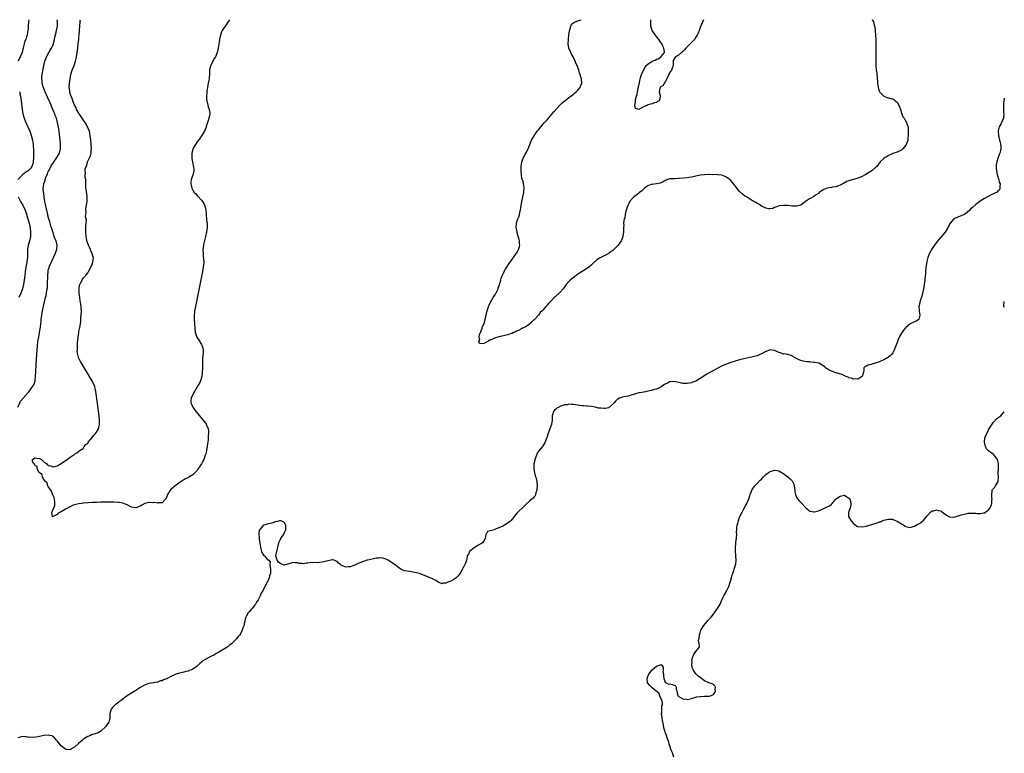
# Model space of a CAD drawing. Units: inches. Extents: x 2601000 to 2604000, y 1476000 to 1479000.
# Drawn here: x 2603550 to 2604000, y 1478665 to 1479000 of the extents above; entities that cross this region are included whole.
import ezdxf

# ---------------------------------------------------------------- set-up
doc = ezdxf.new("R2010")
doc.units = ezdxf.units.IN
doc.header["$MEASUREMENT"] = 0
doc.layers.add('LD26011476_10ft', color=133, linetype='Continuous')

msp = doc.modelspace()

# ---------------------------------------------------------------- linework, layer by layer
at = {"layer": 'LD26011476_10ft'}
for points, elevation in [([(2603549.03, 1478823), (2603549.94, 1478825), (2603550.33, 1478825.67), (2603551, 1478826.53), (2603551.23, 1478826.77), (2603553, 1478828.76), (2603553.23, 1478829), (2603554.05, 1478829.95), (2603554.91, 1478831), (2603556.28, 1478833), (2603556.47, 1478833.53), (2603556.92, 1478835), (2603557.14, 1478837.14), (2603557.23, 1478839), (2603557.42, 1478842.58), (2603557.74, 1478847), (2603558.06, 1478851), (2603558.27, 1478853), (2603558.59, 1478855), (2603559, 1478857), (2603559.44, 1478859.44), (2603559.59, 1478861), (2603559.67, 1478862.33), (2603559.74, 1478863), (2603559.96, 1478865), (2603560.34, 1478867), (2603560.85, 1478869.15), (2603561.69, 1478873), (2603561.95, 1478874.05), (2603562.12, 1478875), (2603562.3, 1478876.3), (2603562.47, 1478877), (2603562.55, 1478877.45), (2603562.65, 1478879), (2603562.69, 1478880.69), (2603562.73, 1478881.27), (2603562.76, 1478883), (2603562.9, 1478885), (2603563, 1478885.5), (2603563.32, 1478886.68), (2603563.4, 1478887), (2603563.67, 1478887.67), (2603564.26, 1478889), (2603564.52, 1478889.48), (2603565, 1478890.57), (2603565.15, 1478890.85), (2603565.41, 1478891.41), (2603566.2, 1478893), (2603566.96, 1478895), (2603567.1, 1478897), (2603566.51, 1478899), (2603566.01, 1478900.01), (2603565.71, 1478901), (2603565.5, 1478901.5), (2603565, 1478903), (2603564.18, 1478905.82), (2603563.67, 1478907.67), (2603563, 1478910), (2603562.74, 1478911), (2603562.42, 1478912.42), (2603562.25, 1478913), (2603561.99, 1478914.01), (2603561.82, 1478915), (2603561.75, 1478915.75), (2603561.45, 1478917), (2603561.12, 1478918.88), (2603560.88, 1478920.87), (2603560.85, 1478921), (2603560.7, 1478923), (2603560.91, 1478924.91), (2603561, 1478925.18), (2603561.52, 1478926.48), (2603561.57, 1478927), (2603561.85, 1478927.85), (2603562.35, 1478929), (2603562.56, 1478929.44), (2603563, 1478930.61), (2603563.19, 1478931), (2603564.49, 1478933.51), (2603565, 1478934.32), (2603566.96, 1478937), (2603567.7, 1478938.3), (2603568.08, 1478939), (2603568.58, 1478941), (2603568.57, 1478943), (2603568.36, 1478945), (2603567.89, 1478949), (2603567.63, 1478951), (2603567.52, 1478951.52), (2603567.26, 1478953), (2603566.66, 1478955), (2603566.17, 1478956.17), (2603565.91, 1478957), (2603565.62, 1478957.62), (2603565.11, 1478959), (2603564.45, 1478960.45), (2603564.25, 1478961), (2603563.67, 1478962.33), (2603562.62, 1478964.62), (2603561.57, 1478967), (2603561.42, 1478967.42), (2603560.77, 1478969), (2603560.66, 1478969.34), (2603560.21, 1478971), (2603560.15, 1478972.15), (2603560.04, 1478973), (2603560.1, 1478973.9), (2603560.22, 1478975), (2603560.61, 1478977.39), (2603560.94, 1478979), (2603561.47, 1478981), (2603561.86, 1478982.14), (2603562.23, 1478983), (2603563.26, 1478985), (2603563.91, 1478986.09), (2603564.41, 1478987), (2603565, 1478988.22), (2603565.29, 1478989), (2603565.35, 1478989.35), (2603565.8, 1478991), (2603566.02, 1478992.02), (2603566.41, 1478993.59), (2603566.81, 1478995), (2603567.22, 1478997), (2603567.18, 1478998.82), (2603567.2, 1478999), (2603567.18, 1478999.18), (2603567, 1479000)], 8550), ([(2603554.15, 1479000), (2603554.01, 1478999), (2603553.8, 1478997), (2603553.73, 1478995.73), (2603553.67, 1478995), (2603553.55, 1478994.45), (2603553.33, 1478993), (2603553, 1478992.11), (2603552.66, 1478991), (2603552.17, 1478989.83), (2603551.97, 1478989), (2603551.69, 1478987.69), (2603551.51, 1478987), (2603551.42, 1478986.58), (2603551.05, 1478985), (2603550.2, 1478983), (2603549.18, 1478981)], 8560), ([(2603645.86, 1479000), (2603645.32, 1478999.32), (2603645, 1478998.88), (2603644.37, 1478997.63), (2603643.77, 1478997), (2603643, 1478996.04), (2603642.48, 1478995), (2603642.05, 1478993.95), (2603641.71, 1478993), (2603641.22, 1478991), (2603640.89, 1478988.89), (2603640.64, 1478987), (2603640.19, 1478985), (2603639.37, 1478983), (2603639, 1478982.39), (2603638.25, 1478981), (2603637.16, 1478978.84), (2603636.75, 1478977.25), (2603636.72, 1478977), (2603636.73, 1478976.73), (2603636.6, 1478975), (2603636.45, 1478973.55), (2603636.46, 1478973), (2603636.38, 1478972.38), (2603636.1, 1478971), (2603635.89, 1478970.11), (2603635.7, 1478969), (2603635.46, 1478967.46), (2603635.4, 1478967), (2603635.41, 1478966.59), (2603635.26, 1478965), (2603635.33, 1478963.33), (2603635.41, 1478963), (2603635.62, 1478962.38), (2603635.92, 1478961), (2603636.14, 1478960.14), (2603636.55, 1478959), (2603636.76, 1478957.24), (2603636.78, 1478957), (2603636.39, 1478955), (2603636.06, 1478953.94), (2603635.72, 1478953), (2603635.16, 1478951.16), (2603635.1, 1478950.9), (2603634.55, 1478949.45), (2603634.32, 1478949), (2603633.07, 1478947), (2603632.24, 1478945.76), (2603631.69, 1478945), (2603631, 1478944.13), (2603630.22, 1478943), (2603629.25, 1478941.25), (2603629.1, 1478941), (2603629, 1478940.66), (2603628.6, 1478939), (2603628.64, 1478937.36), (2603628.58, 1478937), (2603628.54, 1478936.54), (2603628.9, 1478935), (2603629.23, 1478933.23), (2603629.36, 1478933), (2603629.45, 1478931.45), (2603629.55, 1478931), (2603629.07, 1478929), (2603628.36, 1478927), (2603628.18, 1478925.82), (2603628.18, 1478925), (2603628.33, 1478924.33), (2603628.54, 1478923), (2603629, 1478922.04), (2603629.72, 1478921), (2603630.38, 1478920.38), (2603631, 1478919.73), (2603631.38, 1478919.38), (2603633, 1478917.58), (2603633.48, 1478917), (2603634.07, 1478916.07), (2603634.51, 1478915), (2603634.95, 1478912.95), (2603635.16, 1478911.16), (2603635.17, 1478910.83), (2603635.37, 1478909), (2603635.51, 1478907.51), (2603635.57, 1478907), (2603635.6, 1478906.4), (2603635.61, 1478905), (2603635.37, 1478903), (2603634.89, 1478900.89), (2603634.11, 1478897.89), (2603633.93, 1478897), (2603633.67, 1478895), (2603633.72, 1478893), (2603633.83, 1478891.83), (2603633.94, 1478891), (2603634.02, 1478889), (2603633.81, 1478887), (2603633.45, 1478885), (2603630.22, 1478869), (2603629.89, 1478867), (2603629.83, 1478866.17), (2603629.7, 1478865), (2603629.68, 1478863.68), (2603629.68, 1478863), (2603629.78, 1478861), (2603629.9, 1478859), (2603630.16, 1478857), (2603630.37, 1478856.37), (2603630.91, 1478855), (2603632.19, 1478853), (2603632.46, 1478852.46), (2603633, 1478851.61), (2603633.22, 1478851.22), (2603633.37, 1478851), (2603633.51, 1478850.49), (2603633.82, 1478849), (2603633.73, 1478847.73), (2603633.7, 1478847), (2603633.5, 1478845), (2603633.42, 1478843), (2603633.4, 1478841), (2603633.32, 1478838.68), (2603633.11, 1478837), (2603633, 1478836.58), (2603632.51, 1478835), (2603632.04, 1478833.96), (2603631.51, 1478833), (2603629.18, 1478829), (2603628.29, 1478827), (2603628.21, 1478825.79), (2603628.13, 1478825), (2603628.38, 1478824.38), (2603628.99, 1478823), (2603630.5, 1478821), (2603634.33, 1478816.33), (2603635.18, 1478815.18), (2603635.25, 1478815), (2603635.33, 1478814.67), (2603635.99, 1478813), (2603636.22, 1478812.22), (2603636.2, 1478811), (2603636.05, 1478809.95), (2603636.11, 1478809), (2603636.07, 1478808.07), (2603635.78, 1478806.22), (2603635.66, 1478805), (2603635.38, 1478803.38), (2603635.3, 1478803), (2603635, 1478801.86), (2603634.81, 1478801.19), (2603634.76, 1478801), (2603634.02, 1478799), (2603633.68, 1478798.32), (2603633, 1478797.06), (2603631.36, 1478794.64), (2603631, 1478794.09), (2603629.9, 1478793), (2603629, 1478792.05), (2603627.16, 1478791), (2603627.06, 1478790.94), (2603627, 1478790.87), (2603625.76, 1478790.24), (2603625, 1478789.74), (2603624.52, 1478789.48), (2603623.71, 1478789), (2603620.94, 1478787), (2603619.86, 1478786.14), (2603618.82, 1478785.18), (2603618.68, 1478785), (2603618.3, 1478784.3), (2603617.5, 1478783), (2603617.35, 1478782.65), (2603616.82, 1478781.18), (2603616.71, 1478781), (2603615, 1478779.31), (2603613.18, 1478779.18), (2603613, 1478779.12), (2603611.33, 1478779.33), (2603611, 1478779.32), (2603609.38, 1478779.38), (2603609, 1478779.41), (2603607.06, 1478778.94), (2603605.76, 1478778.24), (2603605, 1478777.68), (2603603, 1478776.96), (2603601, 1478777.31), (2603600.44, 1478777.56), (2603599, 1478778.27), (2603597.06, 1478779.06), (2603595.39, 1478779.39), (2603595, 1478779.45), (2603593, 1478779.55), (2603591, 1478779.58), (2603589, 1478779.57), (2603587, 1478779.53), (2603585, 1478779.47), (2603583, 1478779.38), (2603581.27, 1478779.27), (2603581, 1478779.27), (2603579.11, 1478779.11), (2603579, 1478779.11), (2603578.09, 1478779), (2603577, 1478778.85), (2603575.51, 1478778.49), (2603575, 1478778.34), (2603574.04, 1478777.96), (2603573, 1478777.47), (2603572.67, 1478777.33), (2603572.22, 1478777), (2603571, 1478776.45), (2603569.43, 1478775.43), (2603569, 1478775.22), (2603568.64, 1478775), (2603567.48, 1478774.52), (2603567, 1478773.93), (2603564.89, 1478772.89), (2603564.85, 1478773), (2603564.94, 1478773.06), (2603564.66, 1478775), (2603565, 1478775.83), (2603565.52, 1478777), (2603565.94, 1478778.06), (2603565.95, 1478779), (2603565.9, 1478779.9), (2603565.69, 1478781.69), (2603565, 1478782.84), (2603564.52, 1478784.52), (2603564.11, 1478785), (2603563, 1478786.64), (2603562.81, 1478787), (2603562.42, 1478788.42), (2603561.66, 1478789), (2603561, 1478789.88), (2603560.41, 1478791), (2603560.22, 1478792.22), (2603559, 1478792.88), (2603558.97, 1478792.97), (2603558.73, 1478793.27), (2603557.85, 1478795), (2603557.84, 1478795.85), (2603557, 1478796.08), (2603556.77, 1478796.77), (2603556.45, 1478797), (2603555.82, 1478798.18), (2603555.8, 1478799), (2603557, 1478799.78), (2603557.73, 1478799.73), (2603559, 1478799.47), (2603559.34, 1478799.34), (2603559.89, 1478799), (2603561, 1478797.94), (2603562.34, 1478797), (2603562.67, 1478796.67), (2603563, 1478796.37), (2603564.12, 1478796.12), (2603565, 1478795.64), (2603565.92, 1478795.92), (2603567, 1478796.16), (2603568.83, 1478797.17), (2603569, 1478797.31), (2603571.21, 1478798.79), (2603573, 1478800.06), (2603574.3, 1478801), (2603574.76, 1478801.24), (2603575, 1478801.44), (2603575.96, 1478802.04), (2603577.16, 1478803), (2603579, 1478804.14), (2603579.45, 1478805), (2603580.17, 1478805.83), (2603581, 1478806.57), (2603581.18, 1478807), (2603582.23, 1478808.23), (2603582.86, 1478809), (2603583, 1478809.12), (2603583.77, 1478810.23), (2603584.54, 1478811), (2603585, 1478811.6), (2603585.89, 1478813), (2603586.15, 1478813.85), (2603586.44, 1478815), (2603586.46, 1478817), (2603586.24, 1478819), (2603584.9, 1478829), (2603584.56, 1478831), (2603584.23, 1478832.23), (2603583.99, 1478833), (2603583.04, 1478835.04), (2603581.88, 1478837), (2603577.75, 1478843.75), (2603577.06, 1478845), (2603577, 1478845.14), (2603576.48, 1478847), (2603576.25, 1478848.25), (2603576.3, 1478849), (2603576.38, 1478849.62), (2603576.33, 1478851), (2603576.36, 1478852.36), (2603576.5, 1478853.5), (2603576.61, 1478855), (2603576.88, 1478856.88), (2603577, 1478857.49), (2603577.28, 1478858.72), (2603577.35, 1478859.35), (2603577.67, 1478861), (2603577.84, 1478862.16), (2603577.93, 1478863.93), (2603578.03, 1478865), (2603578.14, 1478867), (2603578.08, 1478868.08), (2603578.06, 1478869), (2603577.93, 1478870.07), (2603577.74, 1478871), (2603577.58, 1478871.58), (2603577.35, 1478873), (2603577.09, 1478875), (2603577.1, 1478875.1), (2603577.05, 1478877), (2603577.3, 1478878.7), (2603577.42, 1478879), (2603577.92, 1478879.92), (2603578.4, 1478881), (2603578.63, 1478881.37), (2603579, 1478881.86), (2603579.54, 1478882.46), (2603579.99, 1478883), (2603581, 1478884.35), (2603581.41, 1478885), (2603582.48, 1478887), (2603583, 1478888.23), (2603583.3, 1478889), (2603583.54, 1478890.46), (2603583.58, 1478891), (2603583.44, 1478891.44), (2603583.11, 1478893), (2603582.43, 1478894.43), (2603582.21, 1478895), (2603581.31, 1478897), (2603580.62, 1478899), (2603580.4, 1478900.4), (2603580.27, 1478901), (2603580.2, 1478903), (2603580.22, 1478904.22), (2603580.22, 1478905), (2603580.16, 1478905.84), (2603580.24, 1478907), (2603580.39, 1478908.39), (2603579.98, 1478910.02), (2603580.16, 1478911), (2603580.27, 1478912.27), (2603580.1, 1478913), (2603580.19, 1478913.81), (2603580.74, 1478917), (2603580.73, 1478917.27), (2603580.78, 1478919), (2603580.59, 1478920.59), (2603580.5, 1478921), (2603580.41, 1478921.59), (2603580.22, 1478923), (2603580.16, 1478925.84), (2603580.09, 1478927), (2603579.88, 1478927.88), (2603579.85, 1478929), (2603579.99, 1478930.01), (2603579.82, 1478931), (2603579.85, 1478931.85), (2603580.24, 1478933), (2603580.56, 1478933.44), (2603580.95, 1478935), (2603582.25, 1478937.75), (2603582.52, 1478939), (2603582.64, 1478940.64), (2603582.69, 1478941), (2603582.59, 1478943), (2603582.42, 1478945), (2603582.2, 1478947), (2603581.97, 1478947.97), (2603581.76, 1478949), (2603580.93, 1478951), (2603579.82, 1478953), (2603579, 1478954.22), (2603577.92, 1478955.92), (2603577.15, 1478957), (2603577, 1478957.24), (2603575.95, 1478959), (2603575.68, 1478959.68), (2603574.95, 1478961), (2603574.19, 1478963), (2603573.94, 1478963.94), (2603573.43, 1478965), (2603573.36, 1478965.36), (2603573, 1478966.35), (2603572.82, 1478967), (2603572.66, 1478968.66), (2603572.6, 1478969), (2603572.69, 1478971), (2603572.96, 1478973), (2603573.36, 1478975), (2603573.96, 1478977), (2603574.26, 1478977.74), (2603574.74, 1478979), (2603575.46, 1478981), (2603575.77, 1478982.23), (2603575.92, 1478983), (2603576.21, 1478985), (2603576.28, 1478985.72), (2603576.64, 1478989), (2603576.9, 1478991), (2603577, 1478992.04), (2603577.12, 1478993), (2603577.26, 1478995.26), (2603577.33, 1478997), (2603577.5, 1478999), (2603577.59, 1478999.59), (2603577.67, 1479000)], 8540), ([(2603939.37, 1479000), (2603939.77, 1478999.77), (2603940.13, 1478999), (2603940.5, 1478997.5), (2603940.72, 1478997), (2603940.78, 1478996.78), (2603940.98, 1478995), (2603941.15, 1478993), (2603941.29, 1478991), (2603941.28, 1478989.28), (2603941.29, 1478989), (2603941.23, 1478987.23), (2603941.27, 1478986.73), (2603941.28, 1478983.28), (2603941.32, 1478983), (2603941.24, 1478981.24), (2603941.22, 1478979), (2603941.23, 1478978.77), (2603941.43, 1478977), (2603941.67, 1478975.67), (2603941.7, 1478975), (2603941.85, 1478973.85), (2603941.87, 1478973), (2603941.97, 1478971.97), (2603942.02, 1478971), (2603942.33, 1478969), (2603942.48, 1478968.48), (2603943.02, 1478967.02), (2603945, 1478965.05), (2603946.52, 1478964.52), (2603947, 1478964.31), (2603948.06, 1478964.06), (2603949, 1478963.89), (2603949.53, 1478963.53), (2603950.14, 1478963), (2603951, 1478962.37), (2603951.71, 1478961), (2603952.12, 1478960.12), (2603952.48, 1478959), (2603953, 1478957.51), (2603953.69, 1478955.69), (2603954.18, 1478955), (2603955, 1478953.47), (2603955.35, 1478953), (2603955.69, 1478951.69), (2603956.01, 1478951), (2603956.08, 1478949.92), (2603956.02, 1478948.02), (2603956.02, 1478947), (2603955.91, 1478946.09), (2603955.88, 1478945), (2603955.32, 1478943.32), (2603955.18, 1478943), (2603955, 1478942.72), (2603953.65, 1478941), (2603953, 1478940.41), (2603951, 1478939.48), (2603949, 1478938.86), (2603947.76, 1478938.24), (2603947, 1478937.93), (2603946.45, 1478937.55), (2603945.5, 1478937), (2603945, 1478936.62), (2603943.3, 1478935), (2603941.66, 1478933), (2603941, 1478932.34), (2603939.43, 1478931), (2603937.95, 1478930.05), (2603936.7, 1478929.3), (2603936.16, 1478929), (2603935, 1478928.4), (2603933, 1478927.59), (2603931.01, 1478927.01), (2603929.42, 1478926.58), (2603929, 1478926.39), (2603927.99, 1478926.01), (2603926.16, 1478925), (2603925, 1478924.45), (2603924.15, 1478924.15), (2603923, 1478923.71), (2603921.45, 1478923.45), (2603921, 1478923.35), (2603919, 1478923), (2603917.55, 1478922.45), (2603916.3, 1478921.7), (2603915.44, 1478921), (2603915, 1478920.6), (2603913.76, 1478919.76), (2603913, 1478919.21), (2603912.61, 1478919), (2603911.6, 1478918.4), (2603911, 1478918.13), (2603909.19, 1478917), (2603909, 1478916.83), (2603908.34, 1478916.34), (2603907, 1478915.3), (2603905.19, 1478914.81), (2603905, 1478914.79), (2603903.15, 1478914.85), (2603901.04, 1478915.04), (2603899, 1478915.13), (2603897.08, 1478914.92), (2603895.62, 1478914.38), (2603895, 1478914.12), (2603894.2, 1478913.8), (2603893, 1478913.56), (2603892.41, 1478913.59), (2603891, 1478913.9), (2603889.3, 1478914.7), (2603889, 1478914.86), (2603887.74, 1478915.74), (2603887, 1478916.06), (2603886.44, 1478916.44), (2603885.45, 1478917), (2603885.18, 1478917.18), (2603885, 1478917.25), (2603884.39, 1478917.61), (2603882.09, 1478919), (2603881.42, 1478919.42), (2603880.26, 1478920.26), (2603879, 1478921.51), (2603877.44, 1478923.44), (2603877, 1478924.04), (2603876.18, 1478925), (2603875, 1478926.48), (2603874.33, 1478927), (2603873.64, 1478927.64), (2603873, 1478928.12), (2603872.4, 1478928.4), (2603870.89, 1478928.89), (2603869.12, 1478929.12), (2603868.89, 1478929.11), (2603867, 1478929.21), (2603866.81, 1478929.19), (2603865, 1478929.23), (2603864.79, 1478929.21), (2603863, 1478929.18), (2603861, 1478928.97), (2603859, 1478928.56), (2603858.37, 1478928.37), (2603857, 1478928.06), (2603855.83, 1478927.83), (2603855, 1478927.71), (2603853.56, 1478927.56), (2603851.4, 1478927.4), (2603851, 1478927.4), (2603849.33, 1478927.33), (2603849, 1478927.36), (2603847, 1478927.22), (2603845, 1478926.48), (2603844.12, 1478925.88), (2603843, 1478925.53), (2603842.65, 1478925.35), (2603840.97, 1478925.03), (2603839, 1478924.74), (2603838.64, 1478924.64), (2603837, 1478924.08), (2603835.49, 1478923), (2603835.24, 1478922.76), (2603835, 1478922.6), (2603834.25, 1478921.75), (2603833.25, 1478921), (2603833, 1478920.78), (2603832.19, 1478920.19), (2603831, 1478919.29), (2603830.67, 1478919), (2603829, 1478917.25), (2603828.9, 1478917.1), (2603828.73, 1478916.73), (2603827.89, 1478915), (2603827.66, 1478914.34), (2603827.16, 1478913), (2603827, 1478912.46), (2603826.68, 1478911), (2603826.46, 1478909.54), (2603826.28, 1478909), (2603826.09, 1478908.09), (2603825.99, 1478907), (2603826.02, 1478905.98), (2603825.94, 1478905), (2603825.93, 1478903.93), (2603825.94, 1478903), (2603825.6, 1478901), (2603825, 1478899.28), (2603824.87, 1478899), (2603824.14, 1478897.86), (2603823.46, 1478897), (2603823, 1478896.51), (2603821.46, 1478895), (2603821, 1478894.61), (2603820.07, 1478893.93), (2603818.94, 1478893), (2603815.01, 1478890.99), (2603813.78, 1478890.22), (2603813, 1478889.58), (2603812.67, 1478889.33), (2603812.29, 1478889), (2603811, 1478887.72), (2603810.14, 1478887), (2603809.49, 1478886.51), (2603808.27, 1478885.73), (2603807, 1478885), (2603805, 1478883.72), (2603803.45, 1478882.55), (2603802.34, 1478881.66), (2603801.6, 1478881), (2603801, 1478880.39), (2603799.77, 1478879), (2603799.42, 1478878.58), (2603798.36, 1478877), (2603797, 1478875.44), (2603796.58, 1478875), (2603795, 1478873.61), (2603794.66, 1478873.34), (2603794.29, 1478873), (2603793, 1478871.72), (2603792.24, 1478871), (2603791.63, 1478870.37), (2603791, 1478869.59), (2603790.42, 1478869), (2603789, 1478867.33), (2603788.68, 1478867), (2603787.83, 1478866.17), (2603787, 1478864.99), (2603785.19, 1478863), (2603785.09, 1478862.91), (2603785, 1478862.8), (2603784.01, 1478861.99), (2603783, 1478860.93), (2603781, 1478859.56), (2603779.73, 1478859), (2603779.25, 1478858.75), (2603779, 1478858.6), (2603777.94, 1478858.06), (2603777, 1478857.63), (2603776.59, 1478857.41), (2603775.66, 1478857), (2603775, 1478856.69), (2603774.56, 1478856.56), (2603773, 1478855.98), (2603771.71, 1478855.71), (2603771, 1478855.53), (2603769, 1478855.13), (2603768.52, 1478855), (2603767.36, 1478854.64), (2603767, 1478854.51), (2603766.04, 1478854.04), (2603765, 1478853.6), (2603764.5, 1478853.5), (2603763.86, 1478853), (2603763, 1478852.52), (2603762.11, 1478852.11), (2603761, 1478851.92), (2603760.04, 1478852.04), (2603759.81, 1478853), (2603760.2, 1478853.8), (2603759.95, 1478855), (2603760.15, 1478856.15), (2603760.5, 1478857), (2603760.69, 1478857.31), (2603761, 1478858.27), (2603761.28, 1478858.72), (2603761.27, 1478859), (2603761.36, 1478859.36), (2603762.32, 1478861.68), (2603762.68, 1478863), (2603763.17, 1478865), (2603763.45, 1478866.55), (2603763.6, 1478867), (2603763.92, 1478867.92), (2603764.23, 1478869), (2603764.46, 1478869.54), (2603765.15, 1478871), (2603766.37, 1478873), (2603767, 1478873.95), (2603767.39, 1478874.61), (2603768.58, 1478877), (2603768.68, 1478877.32), (2603769, 1478878.12), (2603769.21, 1478878.79), (2603769.43, 1478879.43), (2603769.83, 1478881), (2603770.05, 1478881.95), (2603770.47, 1478883), (2603771, 1478884.22), (2603771.36, 1478885), (2603771.94, 1478886.06), (2603773.98, 1478889), (2603774.39, 1478889.61), (2603775, 1478890.43), (2603775.22, 1478890.78), (2603776.31, 1478892.31), (2603776.78, 1478893), (2603777, 1478893.37), (2603777.56, 1478894.44), (2603777.92, 1478895), (2603778.34, 1478896.34), (2603778.51, 1478897), (2603778.44, 1478897.56), (2603778.39, 1478899), (2603778.14, 1478900.14), (2603777.83, 1478901), (2603777.34, 1478902.66), (2603777.26, 1478903), (2603777, 1478904.46), (2603776.93, 1478905), (2603776.97, 1478907), (2603777, 1478907.12), (2603777.62, 1478909), (2603778.09, 1478909.91), (2603778.39, 1478911), (2603778.73, 1478912.73), (2603778.81, 1478913), (2603779, 1478914.2), (2603779.1, 1478915), (2603779.47, 1478917), (2603779.73, 1478918.27), (2603779.92, 1478919), (2603780.37, 1478921), (2603780.44, 1478921.56), (2603780.56, 1478923), (2603780.29, 1478924.29), (2603780.23, 1478925), (2603779.99, 1478926.01), (2603779.49, 1478927.49), (2603779.24, 1478929), (2603779.09, 1478931.09), (2603779.14, 1478933), (2603779.45, 1478935), (2603779.75, 1478935.75), (2603780.21, 1478937), (2603780.46, 1478937.54), (2603781, 1478938.52), (2603781.29, 1478939), (2603782.3, 1478941), (2603783.94, 1478945), (2603784.32, 1478945.68), (2603785.02, 1478947), (2603786.44, 1478949), (2603786.69, 1478949.31), (2603787, 1478949.66), (2603788.11, 1478951), (2603789.85, 1478953), (2603790.37, 1478953.63), (2603791, 1478954.32), (2603793.34, 1478957), (2603794.1, 1478957.9), (2603796.95, 1478961.05), (2603797.96, 1478962.04), (2603799.06, 1478962.94), (2603801, 1478964.44), (2603801.78, 1478965), (2603802.41, 1478965.59), (2603803, 1478966.03), (2603803.52, 1478966.48), (2603804.24, 1478967), (2603805, 1478967.85), (2603806.13, 1478969), (2603806.34, 1478969.66), (2603806.93, 1478971), (2603806.68, 1478973), (2603806.26, 1478974.26), (2603806.08, 1478975), (2603805.79, 1478975.79), (2603805.44, 1478977), (2603804.74, 1478979), (2603804.18, 1478980.18), (2603803.9, 1478981), (2603802.88, 1478983), (2603802.18, 1478984.18), (2603801.79, 1478985), (2603800.96, 1478987), (2603800.64, 1478989), (2603800.74, 1478991), (2603800.96, 1478993.04), (2603801.18, 1478994.82), (2603801.22, 1478995), (2603801.39, 1478995.39), (2603801.78, 1478997), (2603802.1, 1478997.9), (2603803, 1478998.58), (2603803.22, 1478998.78), (2603803.88, 1478999), (2603805, 1478999.44), (2603806.53, 1479000)], 8540), ([(2603862.5, 1479000), (2603861, 1478996.37), (2603860.52, 1478995), (2603860.09, 1478993.91), (2603859.64, 1478993), (2603859, 1478991.96), (2603858.34, 1478991), (2603857.71, 1478990.29), (2603856.7, 1478989.3), (2603856.38, 1478989), (2603854.36, 1478987), (2603853.8, 1478986.2), (2603853, 1478985.45), (2603852.8, 1478985.2), (2603852.49, 1478985), (2603851, 1478983.85), (2603849.66, 1478983), (2603849.4, 1478982.6), (2603848.69, 1478981.31), (2603848.69, 1478981), (2603848.7, 1478980.7), (2603848.69, 1478979), (2603848.18, 1478977.82), (2603847.93, 1478977), (2603847, 1478975.68), (2603846.69, 1478975), (2603845.66, 1478973), (2603845, 1478971.63), (2603844.51, 1478971), (2603844, 1478970), (2603843, 1478969.33), (2603842.86, 1478969.14), (2603842.72, 1478969), (2603842.59, 1478968.59), (2603842.21, 1478967), (2603842.62, 1478965.38), (2603842.71, 1478965), (2603842.65, 1478964.65), (2603842.3, 1478963), (2603841.41, 1478962.59), (2603841, 1478962.24), (2603840.03, 1478961.97), (2603839, 1478961.63), (2603836.94, 1478961.06), (2603836.85, 1478961), (2603835, 1478960.18), (2603833, 1478959), (2603831.35, 1478959.35), (2603831.03, 1478961), (2603831.46, 1478962.54), (2603831.35, 1478963), (2603831.37, 1478963.37), (2603831.85, 1478965), (2603832.15, 1478965.85), (2603832.33, 1478967), (2603832.69, 1478968.69), (2603832.82, 1478969.18), (2603833, 1478970.17), (2603833.17, 1478970.83), (2603833.21, 1478971.21), (2603833.6, 1478973), (2603834.22, 1478975), (2603835, 1478976.88), (2603835.76, 1478978.24), (2603836.27, 1478979), (2603837, 1478979.7), (2603839, 1478981), (2603840.44, 1478981.56), (2603841, 1478981.92), (2603841.91, 1478982.09), (2603843, 1478982.97), (2603843.04, 1478982.96), (2603843.07, 1478983), (2603843.16, 1478983.16), (2603844.6, 1478985), (2603844.64, 1478985.36), (2603844.37, 1478987), (2603843.89, 1478987.88), (2603843.45, 1478989), (2603843, 1478989.64), (2603842.1, 1478991), (2603841.63, 1478991.63), (2603841, 1478992.4), (2603840.48, 1478993), (2603839.07, 1478995), (2603838.43, 1478997), (2603838.37, 1478999), (2603838.43, 1479000)], 8530), ([(2604000, 1478964.19), (2603999.95, 1478963.95), (2603999.78, 1478963), (2603999.6, 1478961.6), (2603999.56, 1478961), (2603999.56, 1478959.56), (2603999.66, 1478957.66), (2603999.73, 1478957), (2603999.61, 1478955.61), (2603999.58, 1478955), (2603998.74, 1478953), (2603998.5, 1478952.5), (2603997.69, 1478951), (2603997.26, 1478949.26), (2603997.19, 1478949), (2603997.35, 1478947), (2603997.45, 1478946.55), (2603997.85, 1478945), (2603998.11, 1478944.11), (2603998.36, 1478942.36), (2603998.37, 1478941), (2603998.27, 1478940.27), (2603997.93, 1478939), (2603997.61, 1478938.39), (2603997.17, 1478937), (2603997, 1478936.54), (2603996.53, 1478935), (2603996.33, 1478933.67), (2603996.25, 1478933), (2603996.27, 1478932.27), (2603996.37, 1478931), (2603996.79, 1478929.21), (2603996.83, 1478928.83), (2603997.31, 1478927.31), (2603997.49, 1478927), (2603997.72, 1478925.72), (2603998.04, 1478925), (2603997.88, 1478923.88), (2603998.03, 1478923), (2603997.74, 1478922.26), (2603997, 1478921.64), (2603996.74, 1478921.26), (2603996.29, 1478921), (2603995, 1478920.45), (2603993.94, 1478919.94), (2603993, 1478919.43), (2603992.3, 1478919), (2603991, 1478918.3), (2603988.97, 1478917.03), (2603987, 1478915.6), (2603985.6, 1478914.4), (2603984.58, 1478913.42), (2603984.19, 1478913), (2603983, 1478911.85), (2603981.81, 1478911), (2603981, 1478910.63), (2603979.81, 1478910.19), (2603979, 1478909.98), (2603978.31, 1478909.69), (2603977, 1478908.98), (2603975.22, 1478907), (2603975, 1478906.55), (2603974.45, 1478905.55), (2603973, 1478902.99), (2603972.1, 1478901.9), (2603971, 1478900.63), (2603969.37, 1478898.63), (2603968.15, 1478897), (2603966.74, 1478895), (2603966.44, 1478894.44), (2603965.61, 1478893), (2603965, 1478891.35), (2603964.53, 1478889.47), (2603964.41, 1478888.41), (2603964.18, 1478887), (2603964.02, 1478885), (2603963.94, 1478883.94), (2603963.89, 1478883), (2603963.64, 1478881), (2603963.37, 1478879.37), (2603963.3, 1478878.7), (2603963, 1478877), (2603962.59, 1478875), (2603962.27, 1478873.73), (2603961.54, 1478871.54), (2603961.4, 1478871), (2603961.37, 1478870.63), (2603961, 1478869), (2603961.06, 1478867.06), (2603961.12, 1478866.88), (2603961.43, 1478865), (2603961, 1478863.18), (2603960.93, 1478863), (2603959.71, 1478862.29), (2603959, 1478861.96), (2603957, 1478860.97), (2603955, 1478859.4), (2603953.92, 1478858.08), (2603953, 1478856.75), (2603952.01, 1478855), (2603951.69, 1478854.31), (2603951.14, 1478853), (2603951, 1478852.56), (2603950.38, 1478851), (2603949.91, 1478849.91), (2603949.61, 1478849), (2603949, 1478847.75), (2603948.41, 1478847), (2603947.74, 1478846.26), (2603947, 1478845.76), (2603946.54, 1478845.46), (2603945.65, 1478845), (2603945, 1478844.65), (2603943, 1478843.74), (2603941, 1478843.05), (2603939.38, 1478842.62), (2603939, 1478842.44), (2603937.79, 1478842.21), (2603937, 1478841.75), (2603936.4, 1478841.6), (2603935.78, 1478841), (2603935.85, 1478839.85), (2603935.56, 1478839), (2603935.43, 1478838.57), (2603935.02, 1478837), (2603933, 1478835.74), (2603931.85, 1478835.85), (2603931, 1478835.68), (2603930.16, 1478836.16), (2603929, 1478836.41), (2603928.63, 1478836.63), (2603927.69, 1478837), (2603927, 1478837.35), (2603925.87, 1478837.87), (2603923, 1478838.69), (2603921, 1478839.4), (2603919.91, 1478839.91), (2603919, 1478840.54), (2603918.69, 1478840.69), (2603918.39, 1478841), (2603917, 1478842.04), (2603915.24, 1478843), (2603915, 1478843.1), (2603913.36, 1478843.36), (2603913, 1478843.44), (2603911.54, 1478843.54), (2603911, 1478843.6), (2603909.73, 1478843.73), (2603908.02, 1478844.02), (2603907, 1478844.29), (2603906.47, 1478844.47), (2603905.28, 1478845), (2603905, 1478845.14), (2603903, 1478846.31), (2603902.51, 1478846.51), (2603901, 1478846.95), (2603899.26, 1478847.26), (2603899, 1478847.24), (2603897.75, 1478847.75), (2603897, 1478847.9), (2603896.29, 1478848.29), (2603895, 1478848.81), (2603893.78, 1478849), (2603893, 1478849.1), (2603892.66, 1478849), (2603891, 1478848.45), (2603889, 1478847.34), (2603888.21, 1478847), (2603887.38, 1478846.62), (2603887, 1478846.47), (2603885, 1478845.93), (2603881, 1478845.1), (2603879, 1478844.64), (2603878.49, 1478844.49), (2603877, 1478844.04), (2603875, 1478843.33), (2603871.86, 1478842.14), (2603871, 1478841.77), (2603870.45, 1478841.55), (2603869, 1478840.85), (2603867, 1478839.77), (2603865.66, 1478839), (2603864, 1478838), (2603861, 1478836.1), (2603859, 1478834.91), (2603857.68, 1478834.32), (2603857, 1478834.04), (2603855, 1478833.7), (2603854.24, 1478833.76), (2603853, 1478833.81), (2603851.91, 1478834.09), (2603849, 1478834.72), (2603847.46, 1478834.54), (2603847, 1478834.5), (2603846.05, 1478833.95), (2603845, 1478833.47), (2603844.72, 1478833.28), (2603844.26, 1478833), (2603843, 1478832.15), (2603841, 1478831.23), (2603840.08, 1478831), (2603839, 1478830.69), (2603838.61, 1478830.61), (2603837, 1478830.21), (2603836.05, 1478829.95), (2603835, 1478829.82), (2603834.34, 1478829.66), (2603833, 1478829.48), (2603831, 1478828.97), (2603829, 1478828.23), (2603828.02, 1478828.02), (2603827, 1478827.78), (2603825.51, 1478827.51), (2603825, 1478827.44), (2603824.02, 1478827), (2603823.33, 1478826.67), (2603823, 1478826.39), (2603822.26, 1478825.74), (2603821.65, 1478825), (2603821, 1478824.28), (2603819.47, 1478823), (2603819.2, 1478822.8), (2603819, 1478822.72), (2603817.6, 1478822.4), (2603817, 1478822.32), (2603815.55, 1478822.45), (2603815, 1478822.48), (2603814.55, 1478822.55), (2603813, 1478822.9), (2603811.26, 1478823.26), (2603809.44, 1478823.44), (2603809, 1478823.45), (2603807.57, 1478823.57), (2603807, 1478823.55), (2603805.79, 1478823.79), (2603805, 1478823.84), (2603804.04, 1478824.04), (2603803, 1478824.19), (2603802.21, 1478824.21), (2603801, 1478824.3), (2603800.1, 1478824.1), (2603799, 1478824.01), (2603797.34, 1478823.34), (2603797, 1478823.26), (2603795.46, 1478822.54), (2603795, 1478822.09), (2603794.34, 1478821.66), (2603793.92, 1478821), (2603793.49, 1478819.49), (2603793.27, 1478819), (2603793.25, 1478818.75), (2603793.25, 1478817), (2603793.01, 1478815), (2603792.32, 1478813), (2603791.37, 1478810.63), (2603790.86, 1478809), (2603790.77, 1478808.77), (2603790.13, 1478807), (2603789, 1478805.22), (2603788.84, 1478805), (2603787.07, 1478802.93), (2603786.32, 1478801.68), (2603786.09, 1478801), (2603785.44, 1478799), (2603785.39, 1478798.61), (2603785.01, 1478797), (2603784.9, 1478795), (2603785.22, 1478793), (2603785.62, 1478791.62), (2603785.81, 1478791), (2603786.28, 1478789), (2603786.42, 1478787), (2603786.37, 1478785.63), (2603786.28, 1478785), (2603785.89, 1478783.89), (2603785.7, 1478783), (2603785.48, 1478782.52), (2603785, 1478781.87), (2603784.6, 1478781.4), (2603784.19, 1478781), (2603783, 1478779.94), (2603781.42, 1478778.58), (2603780.38, 1478777.62), (2603777.64, 1478775), (2603777.33, 1478774.67), (2603776.41, 1478773.59), (2603775.94, 1478773), (2603775, 1478771.72), (2603774.43, 1478771), (2603773.66, 1478770.34), (2603771.49, 1478769), (2603771, 1478768.77), (2603770.44, 1478768.44), (2603767.01, 1478766.99), (2603766.92, 1478766.92), (2603765, 1478766.4), (2603763.78, 1478766.22), (2603763.1, 1478765), (2603763, 1478764.71), (2603762.66, 1478763), (2603762.07, 1478761.93), (2603761.48, 1478761), (2603761, 1478760.68), (2603760.42, 1478760.42), (2603759, 1478759.65), (2603757, 1478758.28), (2603755.58, 1478757), (2603755, 1478755.81), (2603754.5, 1478755), (2603754.31, 1478753.69), (2603754.13, 1478753), (2603753.73, 1478751.73), (2603753.45, 1478751), (2603753.25, 1478750.75), (2603753, 1478750.22), (2603752.47, 1478749.53), (2603752.3, 1478749), (2603751.54, 1478747.54), (2603751.14, 1478746.86), (2603751, 1478746.65), (2603750.25, 1478745.75), (2603749.5, 1478745), (2603749, 1478744.62), (2603748.09, 1478744.09), (2603747, 1478743.52), (2603745.19, 1478742.81), (2603745, 1478742.57), (2603743.49, 1478742.51), (2603743, 1478742.23), (2603741.27, 1478743), (2603741, 1478743.1), (2603739.88, 1478743.88), (2603739, 1478744.16), (2603738.55, 1478744.55), (2603736.72, 1478745.28), (2603735, 1478746.11), (2603733, 1478746.87), (2603732.6, 1478747), (2603731.32, 1478747.32), (2603729, 1478747.76), (2603727.89, 1478747.89), (2603727, 1478748.04), (2603726.19, 1478748.19), (2603725, 1478748.49), (2603724.14, 1478749), (2603723, 1478749.73), (2603721.16, 1478751.16), (2603719.94, 1478751.94), (2603719, 1478752.57), (2603718.73, 1478752.73), (2603718.3, 1478753), (2603717, 1478753.73), (2603716.1, 1478753.9), (2603715, 1478754.18), (2603713.97, 1478754.03), (2603713, 1478753.95), (2603712.23, 1478753.77), (2603709, 1478753.09), (2603708.66, 1478753), (2603707, 1478752.48), (2603705, 1478751.61), (2603703.66, 1478751), (2603703.22, 1478750.78), (2603702.58, 1478750.58), (2603701, 1478750.03), (2603700.01, 1478749.99), (2603699, 1478749.79), (2603697.59, 1478750.41), (2603697, 1478750.56), (2603696.51, 1478751), (2603695.69, 1478751.69), (2603695, 1478752.4), (2603694.62, 1478752.62), (2603693.68, 1478753), (2603693, 1478753.21), (2603692.83, 1478753.17), (2603690.8, 1478752.8), (2603689, 1478752.24), (2603688.17, 1478752.16), (2603687, 1478751.99), (2603685.9, 1478751.9), (2603685, 1478751.94), (2603683.81, 1478751.81), (2603683, 1478751.93), (2603681.65, 1478751.65), (2603681, 1478751.7), (2603679.43, 1478751.43), (2603679, 1478751.46), (2603677.6, 1478751.6), (2603677, 1478751.76), (2603675.88, 1478751.88), (2603675, 1478751.94), (2603673.46, 1478751.46), (2603671.86, 1478751), (2603671.15, 1478750.85), (2603671, 1478750.8), (2603670.78, 1478750.78), (2603669.32, 1478751.32), (2603668.19, 1478752.19), (2603667.65, 1478753), (2603666.94, 1478755), (2603667, 1478755.16), (2603667.38, 1478757), (2603667.83, 1478758.17), (2603667.91, 1478759), (2603668.42, 1478761), (2603668.56, 1478761.44), (2603669, 1478762.34), (2603669.23, 1478762.77), (2603669.32, 1478763), (2603670.59, 1478765), (2603671, 1478765.73), (2603671.42, 1478766.58), (2603671.5, 1478767), (2603671.63, 1478769), (2603671, 1478770.15), (2603670.56, 1478770.56), (2603669.24, 1478771), (2603669, 1478771.04), (2603668.71, 1478771), (2603667.37, 1478770.63), (2603667, 1478770.65), (2603665.83, 1478770.17), (2603665, 1478770.02), (2603663, 1478769.5), (2603662.59, 1478769.41), (2603661.53, 1478769), (2603661, 1478768.68), (2603659.61, 1478767), (2603659.45, 1478766.55), (2603659.18, 1478765), (2603659.36, 1478763.36), (2603659.36, 1478763), (2603659.42, 1478762.58), (2603659.72, 1478761), (2603659.84, 1478759.84), (2603660, 1478759), (2603660.36, 1478757.64), (2603660.42, 1478757), (2603660.56, 1478756.56), (2603661, 1478755.85), (2603661.39, 1478755.39), (2603661.79, 1478755), (2603663, 1478753.58), (2603663.82, 1478753), (2603664.35, 1478752.35), (2603664.29, 1478751), (2603664.35, 1478749.65), (2603664.49, 1478749), (2603664.53, 1478748.53), (2603664.51, 1478747), (2603664.14, 1478745.86), (2603663.99, 1478745), (2603663.12, 1478743.12), (2603663.03, 1478742.97), (2603661.97, 1478741), (2603661.04, 1478739.04), (2603660.17, 1478737.83), (2603659.95, 1478737), (2603658.93, 1478735), (2603658.13, 1478733.87), (2603657.68, 1478733), (2603657, 1478732.02), (2603656.11, 1478731), (2603655.58, 1478730.42), (2603655, 1478729.61), (2603654.39, 1478729), (2603653.57, 1478727.57), (2603653.21, 1478727), (2603653, 1478726.09), (2603652.77, 1478725.23), (2603652.69, 1478724.69), (2603652.31, 1478723), (2603651.93, 1478722.07), (2603651.63, 1478721), (2603651, 1478719.76), (2603650.53, 1478719), (2603649.78, 1478718.22), (2603649, 1478717.1), (2603648.91, 1478717), (2603646.91, 1478715), (2603645.8, 1478714.2), (2603645, 1478713.5), (2603644.68, 1478713.32), (2603644.28, 1478713), (2603641, 1478710.98), (2603639.67, 1478710.33), (2603639, 1478709.87), (2603637.26, 1478709), (2603636.67, 1478708.67), (2603635, 1478707.89), (2603633.62, 1478707), (2603633.25, 1478706.75), (2603633, 1478706.48), (2603632.21, 1478705.79), (2603631.48, 1478705), (2603631, 1478704.58), (2603629, 1478703.21), (2603628.51, 1478703), (2603627.4, 1478702.6), (2603627, 1478702.4), (2603625.86, 1478702.14), (2603625, 1478701.85), (2603624.27, 1478701.73), (2603623, 1478701.37), (2603621.5, 1478701), (2603621, 1478700.83), (2603620.63, 1478700.63), (2603619, 1478699.96), (2603617.38, 1478699), (2603617.12, 1478698.88), (2603617, 1478698.8), (2603615.65, 1478698.35), (2603615, 1478697.94), (2603614.16, 1478697.84), (2603613, 1478697.32), (2603612.7, 1478697.3), (2603611.01, 1478697), (2603609, 1478696.69), (2603608.52, 1478696.52), (2603607, 1478695.9), (2603605, 1478694.81), (2603603.92, 1478694.08), (2603603, 1478693.55), (2603602.68, 1478693.32), (2603602.18, 1478693), (2603601, 1478692.29), (2603599, 1478691), (2603597.85, 1478690.15), (2603597, 1478689.57), (2603596.34, 1478689), (2603595, 1478687.98), (2603593.66, 1478687), (2603593.32, 1478686.68), (2603593, 1478686.32), (2603592.32, 1478685.68), (2603591.71, 1478685), (2603591.09, 1478683), (2603591.19, 1478681), (2603591, 1478680.18), (2603590.7, 1478679), (2603589.91, 1478677.91), (2603589.22, 1478677), (2603587.19, 1478675), (2603587, 1478674.87), (2603585.77, 1478674.23), (2603584.32, 1478673.68), (2603582.79, 1478673.21), (2603582.21, 1478673), (2603581, 1478672.48), (2603579.55, 1478671.55), (2603579, 1478671.22), (2603578.72, 1478671), (2603577.8, 1478670.2), (2603576.76, 1478669.24), (2603575, 1478667.67), (2603573.35, 1478666.65), (2603573, 1478666.46), (2603571.47, 1478666.53), (2603571, 1478666.58), (2603569.64, 1478667.64), (2603569, 1478668.08), (2603568.25, 1478669), (2603567, 1478670.48), (2603566.78, 1478670.78), (2603565.86, 1478671.86), (2603565, 1478672.52), (2603564.71, 1478672.71), (2603563.64, 1478673), (2603563, 1478673.15), (2603562.87, 1478673.13), (2603561, 1478672.97), (2603559, 1478672.55), (2603558.4, 1478672.4), (2603556.06, 1478672.06), (2603555, 1478672.11), (2603554.08, 1478672.08), (2603553, 1478672.35), (2603552.27, 1478672.27), (2603551, 1478672.45), (2603550.16, 1478672.16), (2603549, 1478671.88)], 8550), ([(2603549.9, 1478967), (2603550.04, 1478966.04), (2603550.26, 1478965), (2603550.54, 1478963), (2603551.09, 1478959), (2603551.42, 1478957), (2603551.94, 1478955), (2603552.68, 1478953), (2603554.48, 1478949), (2603555.21, 1478947.21), (2603555.78, 1478945), (2603555.97, 1478943.97), (2603556.06, 1478943), (2603556.12, 1478941.88), (2603556.21, 1478941), (2603556.26, 1478940.26), (2603556.28, 1478939), (2603556.24, 1478937.76), (2603556.25, 1478937), (2603556.07, 1478935), (2603555.85, 1478934.15), (2603555.53, 1478933), (2603555, 1478932.23), (2603553.85, 1478931), (2603553.34, 1478930.66), (2603553, 1478930.47), (2603552.12, 1478929.88), (2603551, 1478929.02), (2603549.11, 1478927)], 8560), ([(2603549.21, 1478919), (2603550.24, 1478917), (2603550.54, 1478916.54), (2603551.29, 1478915.29), (2603552.4, 1478913), (2603552.57, 1478912.57), (2603553.08, 1478911.08), (2603553.67, 1478909), (2603554.2, 1478907), (2603554.56, 1478905.44), (2603554.65, 1478905), (2603554.67, 1478904.67), (2603554.9, 1478903), (2603554.82, 1478901.18), (2603554.79, 1478901), (2603554.37, 1478899), (2603554.1, 1478897.9), (2603553.86, 1478897), (2603553.54, 1478895), (2603553.51, 1478894.49), (2603553.47, 1478891.47), (2603553.41, 1478891), (2603553.33, 1478890.67), (2603553.1, 1478889), (2603552.73, 1478887), (2603552.47, 1478885), (2603552.25, 1478883), (2603552, 1478881), (2603551.67, 1478879), (2603551.18, 1478877), (2603550.43, 1478875), (2603549.48, 1478873)], 8560), ([(2604000, 1478868.56), (2603999.78, 1478869), (2603999.78, 1478869.78), (2603999.91, 1478871), (2604000, 1478871.17)], 8560), ([(2603848.96, 1478663), (2603848.26, 1478665), (2603847.75, 1478666.25), (2603847.48, 1478667), (2603847.43, 1478667.43), (2603847, 1478668.52), (2603846.88, 1478668.88), (2603846.81, 1478669), (2603846.49, 1478670.49), (2603846.19, 1478671), (2603845.94, 1478671.94), (2603845.52, 1478673), (2603845, 1478674.41), (2603844.83, 1478675), (2603844.38, 1478676.38), (2603844.2, 1478677.8), (2603843.73, 1478679.73), (2603843.57, 1478681), (2603843.36, 1478683), (2603843.43, 1478683.43), (2603843.43, 1478685), (2603843.46, 1478686.54), (2603843.68, 1478687), (2603843.82, 1478687.82), (2603843.52, 1478689), (2603842.57, 1478691), (2603842.16, 1478692.16), (2603841.09, 1478693), (2603840.8, 1478693.2), (2603839, 1478694.66), (2603838.85, 1478694.85), (2603838.68, 1478695), (2603837.86, 1478695.86), (2603837, 1478696.81), (2603836.92, 1478696.92), (2603836.89, 1478697), (2603836.9, 1478697.1), (2603836.69, 1478699), (2603837, 1478699.94), (2603837.48, 1478701), (2603839, 1478702.96), (2603839.03, 1478702.97), (2603841, 1478704.63), (2603842.85, 1478705.15), (2603843, 1478705.32), (2603843.42, 1478705), (2603844.12, 1478704.12), (2603844.04, 1478703), (2603843.92, 1478702.08), (2603844.14, 1478701), (2603844.21, 1478700.21), (2603844.35, 1478699), (2603845, 1478697.28), (2603845.45, 1478697), (2603846.46, 1478696.46), (2603847, 1478696.47), (2603848.28, 1478696.28), (2603849.65, 1478695.65), (2603849.93, 1478695), (2603850.07, 1478693.93), (2603850.41, 1478693), (2603850.5, 1478692.5), (2603850.98, 1478690.98), (2603853, 1478689.63), (2603854.52, 1478689.48), (2603855, 1478689.4), (2603856.35, 1478689.65), (2603857, 1478689.79), (2603859, 1478690.42), (2603859.45, 1478690.55), (2603861, 1478690.81), (2603861.17, 1478690.83), (2603863, 1478690.86), (2603865, 1478690.87), (2603865.12, 1478690.88), (2603865.63, 1478691), (2603867, 1478691.61), (2603868, 1478693), (2603867.87, 1478694.13), (2603867.94, 1478695), (2603867.7, 1478695.7), (2603867, 1478696.21), (2603866.48, 1478696.48), (2603865, 1478697.03), (2603863, 1478697.98), (2603861, 1478699.5), (2603860.1, 1478700.1), (2603859, 1478701.11), (2603857.78, 1478703), (2603857.5, 1478703.5), (2603857.21, 1478705), (2603857.25, 1478706.75), (2603857.19, 1478707), (2603857.61, 1478709), (2603858, 1478710), (2603859, 1478711.3), (2603860.42, 1478713), (2603860.59, 1478713.41), (2603860.5, 1478715), (2603860.27, 1478716.27), (2603860.42, 1478717), (2603860.57, 1478717.43), (2603860.71, 1478719), (2603861, 1478719.89), (2603861.32, 1478721), (2603861.91, 1478722.09), (2603862.49, 1478723), (2603864.2, 1478725), (2603864.55, 1478725.45), (2603865, 1478725.9), (2603865.48, 1478726.52), (2603865.93, 1478727), (2603867, 1478728.31), (2603867.54, 1478729), (2603868.1, 1478729.9), (2603868.96, 1478731), (2603870.1, 1478733), (2603871, 1478735.23), (2603871.9, 1478737), (2603873, 1478738.86), (2603873.06, 1478738.94), (2603874.1, 1478741), (2603874.76, 1478743), (2603875, 1478743.96), (2603875.31, 1478745), (2603875.65, 1478746.35), (2603875.9, 1478747), (2603876.38, 1478748.38), (2603876.57, 1478749), (2603876.65, 1478749.35), (2603877, 1478750.41), (2603877.24, 1478751.24), (2603877.48, 1478753), (2603877.34, 1478755), (2603877.28, 1478755.28), (2603877.11, 1478757.11), (2603877.17, 1478759), (2603877.46, 1478762.54), (2603877.54, 1478763), (2603877.59, 1478763.59), (2603877.67, 1478765), (2603877.63, 1478765.63), (2603877.75, 1478767), (2603877.75, 1478767.75), (2603877.95, 1478769), (2603878.17, 1478769.83), (2603878.42, 1478771), (2603879, 1478772.69), (2603879.13, 1478773), (2603880.12, 1478775), (2603881, 1478776.58), (2603881.88, 1478778.12), (2603882.33, 1478779), (2603883.18, 1478781), (2603883.63, 1478782.37), (2603883.82, 1478783), (2603884.73, 1478785.27), (2603885.55, 1478786.45), (2603886.01, 1478787), (2603887, 1478788.07), (2603888.43, 1478789.57), (2603889, 1478790.13), (2603889.77, 1478791), (2603891, 1478792.26), (2603891.99, 1478793), (2603892.6, 1478793.4), (2603893, 1478793.64), (2603894.1, 1478793.9), (2603895, 1478794.17), (2603896.04, 1478793.96), (2603897, 1478793.84), (2603898.76, 1478792.76), (2603899, 1478792.64), (2603899.93, 1478791.93), (2603901.1, 1478791.1), (2603902.16, 1478790.16), (2603903, 1478789.26), (2603903.19, 1478789), (2603903.76, 1478787.76), (2603903.97, 1478787), (2603904.23, 1478785), (2603904.3, 1478784.3), (2603904.56, 1478783), (2603905, 1478781.89), (2603905.51, 1478781), (2603906.16, 1478780.16), (2603907, 1478779.33), (2603907.39, 1478779), (2603909, 1478777.28), (2603909.34, 1478777), (2603910.15, 1478776.15), (2603911, 1478775.49), (2603911.37, 1478775.37), (2603913, 1478775.12), (2603913.16, 1478775.16), (2603915, 1478775.64), (2603916.1, 1478776.1), (2603917, 1478776.45), (2603918.17, 1478777), (2603918.75, 1478777.25), (2603920.1, 1478777.9), (2603921, 1478778.68), (2603921.18, 1478778.82), (2603921.25, 1478779), (2603923, 1478780.85), (2603923.12, 1478781), (2603924.14, 1478781.86), (2603925, 1478782.35), (2603927, 1478782.7), (2603927.96, 1478782.04), (2603929, 1478781.44), (2603929.35, 1478781), (2603929.73, 1478779.73), (2603929.86, 1478779), (2603929.83, 1478778.17), (2603929.57, 1478777), (2603929, 1478775.29), (2603928.83, 1478775), (2603928.76, 1478773.24), (2603928.72, 1478773), (2603930.03, 1478771), (2603931, 1478769.79), (2603932.63, 1478768.63), (2603933, 1478768.46), (2603935, 1478768.27), (2603937, 1478768.62), (2603938.22, 1478769), (2603939, 1478769.21), (2603940.37, 1478769.63), (2603941, 1478769.85), (2603941.91, 1478770.09), (2603943, 1478770.53), (2603943.37, 1478770.63), (2603945, 1478771.27), (2603947, 1478771.8), (2603947.79, 1478771.79), (2603949, 1478771.73), (2603949.54, 1478771.54), (2603951, 1478770.9), (2603953, 1478769.64), (2603954.04, 1478769), (2603954.66, 1478768.66), (2603955, 1478768.5), (2603956.2, 1478768.2), (2603957, 1478768.02), (2603958.36, 1478768.36), (2603959, 1478768.55), (2603959.76, 1478769), (2603960.52, 1478769.48), (2603961, 1478769.72), (2603961.81, 1478770.19), (2603962.82, 1478771), (2603963, 1478771.16), (2603964.76, 1478773.24), (2603965, 1478773.63), (2603966.21, 1478775), (2603967, 1478775.56), (2603967.65, 1478775.65), (2603969, 1478776), (2603969.78, 1478775.78), (2603971, 1478775.54), (2603971.34, 1478775.34), (2603971.81, 1478775), (2603973.56, 1478773.56), (2603974.69, 1478773), (2603974.88, 1478772.88), (2603976.74, 1478772.74), (2603977, 1478772.76), (2603977.92, 1478773), (2603978.75, 1478773.25), (2603979, 1478773.31), (2603980.24, 1478773.76), (2603981, 1478773.99), (2603983, 1478774.42), (2603983.55, 1478774.45), (2603985, 1478774.59), (2603985.48, 1478774.52), (2603987, 1478774.49), (2603987.65, 1478774.35), (2603989, 1478774.32), (2603990.69, 1478774.69), (2603991, 1478774.66), (2603991.26, 1478774.74), (2603991.43, 1478775), (2603993, 1478776.2), (2603993.53, 1478777), (2603994.04, 1478777.96), (2603994.29, 1478779), (2603994.34, 1478780.34), (2603994.4, 1478781), (2603994.33, 1478781.67), (2603994.25, 1478783), (2603994.49, 1478784.49), (2603994.5, 1478785), (2603994.66, 1478785.34), (2603995, 1478785.85), (2603995.6, 1478786.4), (2603996.05, 1478787), (2603997, 1478788.67), (2603997.15, 1478789), (2603997.14, 1478789.14), (2603997.31, 1478791), (2603997.2, 1478793), (2603997.31, 1478794.69), (2603997.3, 1478795), (2603997.28, 1478795.27), (2603997.38, 1478797), (2603997.27, 1478797.27), (2603996.91, 1478799), (2603995.37, 1478801), (2603995, 1478801.27), (2603993.78, 1478802.22), (2603993, 1478802.81), (2603991.9, 1478803.9), (2603991.39, 1478805), (2603990.93, 1478806.93), (2603990.92, 1478807), (2603991.13, 1478809), (2603991.66, 1478810.34), (2603991.94, 1478811), (2603993, 1478812.92), (2603993.77, 1478814.23), (2603995, 1478816.17), (2603996.41, 1478817.59), (2603997, 1478818.13), (2603998.34, 1478819), (2603999, 1478819.7), (2604000, 1478820.8)], 8560)]:
    msp.add_lwpolyline(points, dxfattribs=dict(at, elevation=elevation))

doc.saveas('drawing.dxf')
